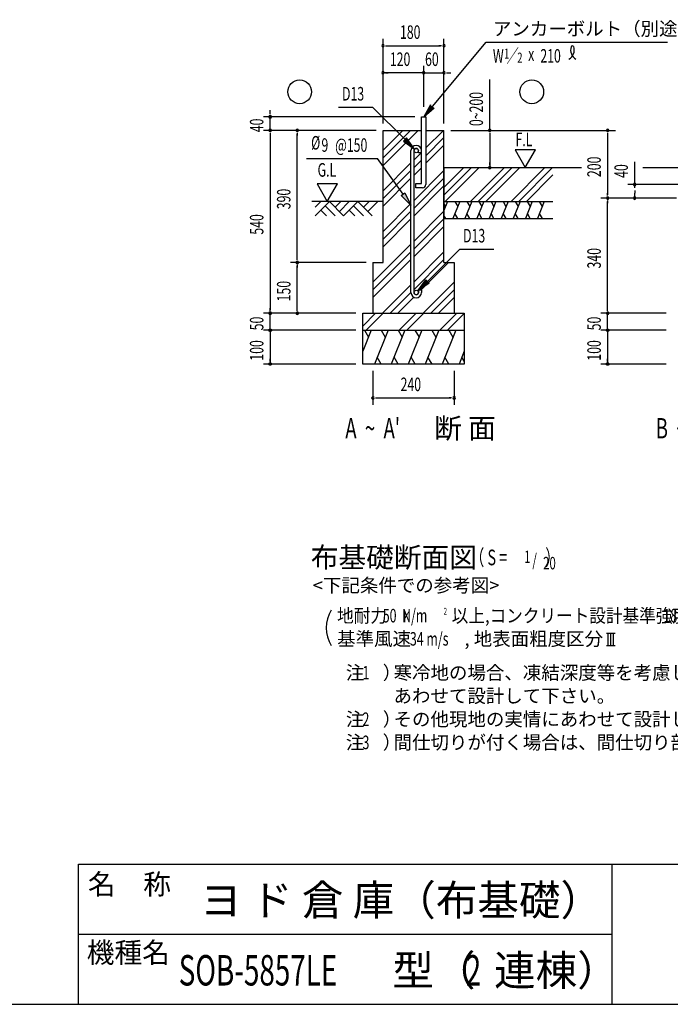
# Model space of a CAD drawing. Extents: x 868 to 32764, y 310 to 22484.
# Drawn here: x 19864 to 27554, y 828 to 12456 of the extents above; entities that cross this region are included whole.
import ezdxf
from ezdxf.enums import TextEntityAlignment as Align

# ---------------------------------------------------------------- set-up
doc = ezdxf.new("R2010")
doc.units = 0
doc.header["$LTSCALE"] = 80
for name, color, linetype in [('HATCH', 2, 'CONTINUOUS'), ('HIKIDASHI', 6, 'CONTINUOUS'), ('KISO_U', 6, 'CONTINUOUS'), ('NAME', 20, 'CONTINUOUS'), ('SUNPOU', 4, 'CONTINUOUS'), ('U1', 3, 'CONTINUOUS'), ('U3', 6, 'CONTINUOUS'), ('WAKUMOJI-01', 130, 'CONTINUOUS'), ('WAKUSEN-01', 50, 'CONTINUOUS'), ('WAKUSEN-02', 130, 'CONTINUOUS')]:
    doc.layers.add(name, color=color, linetype=linetype)
doc.styles.add('00', font='ROMANS', dxfattribs={"width": 0.666667, "bigfont": 'BIGFONT'})
doc.styles.add('01', font='ROMANS', dxfattribs={"height": 3, "bigfont": 'BIGFONT'})
doc.styles.add('WAKUMOJI', font='SIMPLEX', dxfattribs={"height": 3, "bigfont": 'BIGFONT'})

msp = doc.modelspace()

# ---------------------------------------------------------------- linework, layer by layer
at = {"layer": 'HATCH'}
for p, q in [((24922, 10309), (24879, 10203)), ((24879, 10283), (24898, 10250)), ((25065, 10309), (24984, 10109)), ((25006, 10309), (25041, 10250)), ((25207, 10309), (25127, 10109)), ((25149, 10309), (25183, 10250)), ((25350, 10309), (25269, 10109)), ((25292, 10309), (25326, 10250)), ((25493, 10309), (25412, 10109)), ((25435, 10309), (25469, 10250)), ((25636, 10309), (25555, 10109)), ((25578, 10309), (25612, 10250)), ((25779, 10309), (25698, 10109)), ((25721, 10309), (25755, 10250)), ((25922, 10309), (25841, 10109)), ((25864, 10309), (25898, 10250)), ((26065, 10309), (25984, 10109)), ((26006, 10309), (26041, 10250)), ((24899, 10109), (24879, 10144)), ((25042, 10109), (25008, 10168)), ((25185, 10109), (25151, 10168)), ((25328, 10109), (25293, 10168)), ((25470, 10109), (25436, 10168)), ((25613, 10109), (25579, 10168)), ((25756, 10109), (25722, 10168)), ((25899, 10109), (25865, 10168)), ((26042, 10109), (26008, 10168)), ((24019, 8789), (23919, 8541)), ((23938, 8789), (23985, 8706)), ((24218, 8789), (24056, 8389)), ((24136, 8789), (24184, 8706)), ((24418, 8789), (24256, 8389)), ((24336, 8789), (24384, 8706)), ((24618, 8789), (24456, 8389)), ((24536, 8789), (24584, 8706)), ((24818, 8789), (24656, 8389)), ((24736, 8789), (24784, 8706)), ((25018, 8789), (24856, 8389)), ((24936, 8789), (24984, 8706)), ((25119, 8541), (25057, 8389)), ((24138, 8389), (24090, 8472)), ((24338, 8389), (24290, 8472)), ((24538, 8389), (24490, 8472)), ((24738, 8389), (24690, 8472)), ((24938, 8389), (24890, 8472)), ((25119, 8423), (25091, 8472))]:
    msp.add_line(p, q, dxfattribs=at)
at = {"layer": 'HIKIDASHI'}
for p, q in [((24742, 11432), (25377, 12189)), ((25377, 12189), (27521, 12189)), ((23634, 11421), (24036, 11421)), ((24419, 11041), (24036, 11421)), ((24721, 11449), (24639, 11309)), ((24639, 11309), (24762, 11414)), ((24438, 11060), (24400, 11022)), ((24532, 10928), (24438, 11060)), ((24400, 11022), (24532, 10928)), ((23256, 10815), (24094, 10815)), ((24396, 10394), (24094, 10815)), ((24374, 10379), (24417, 10410)), ((24489, 10264), (24374, 10379)), ((24417, 10410), (24489, 10264)), ((24683, 9365), (25065, 9745)), ((25065, 9745), (25468, 9745)), ((24569, 9252), (24664, 9384)), ((24702, 9346), (24569, 9252)), ((24664, 9384), (24702, 9346))]:
    msp.add_line(p, q, dxfattribs=at)
for centre, radius, start, end in [((26286, 12103), 133, 301.7712, 15.1404), ((26509, 12101), 133, 164.8596, 237.5045), ((26396, 12131), 15.9, 15.1404, 164.8596)]:
    msp.add_arc(centre, radius, start, end, dxfattribs=at)
for points in [[(24721, 11449), (24762, 11414), (24639, 11309)], [(24400, 11022), (24438, 11060), (24532, 10928)], [(24417, 10410), (24374, 10379), (24489, 10264)], [(24702, 9346), (24664, 9384), (24569, 9252)]]:
    msp.add_solid(points, dxfattribs=at)
at = {"layer": 'KISO_U'}
for p, q in [((24159, 10915), (24393, 11149)), ((24159, 10734), (24574, 11149)), ((24159, 10824), (24483, 11149)), ((24665, 10941), (24873, 11149)), ((24665, 10850), (24879, 11064)), ((24665, 10760), (24879, 10974)), ((24525, 10801), (24613, 10889)), ((24159, 10435), (24489, 10765)), ((24525, 10710), (24613, 10798)), ((24525, 10620), (24613, 10708)), ((24879, 10384), (25203, 10709)), ((24879, 10475), (25113, 10709)), ((24894, 10309), (25294, 10709)), ((25193, 10309), (25593, 10709)), ((25283, 10309), (25683, 10709)), ((25374, 10309), (25774, 10709)), ((25673, 10309), (26073, 10709)), ((25763, 10309), (26163, 10709)), ((24159, 10344), (24489, 10674)), ((24159, 10254), (24489, 10584)), ((24525, 10321), (24879, 10675)), ((24525, 10230), (24879, 10584)), ((25854, 10309), (26167, 10622)), ((24525, 10140), (24879, 10494)), ((24159, 9955), (24489, 10285)), ((24159, 9864), (24489, 10194)), ((24525, 9841), (24879, 10195)), ((24159, 9774), (24489, 10104)), ((24525, 9750), (24879, 10104)), ((24525, 9660), (24879, 10014)), ((24039, 9355), (24489, 9805)), ((24039, 9264), (24489, 9714)), ((24525, 9361), (24879, 9715)), ((24039, 9174), (24489, 9624)), ((24525, 9270), (24879, 9624)), ((24605, 9260), (24934, 9589)), ((24153, 8989), (24489, 9325)), ((24633, 8989), (24999, 9355)), ((24243, 8989), (24489, 9234)), ((24723, 8989), (24999, 9264)), ((24334, 8989), (24523, 9178)), ((24814, 8989), (24999, 9174)), ((23919, 8838), (24070, 8989)), ((23960, 8789), (24160, 8989)), ((24350, 8789), (24550, 8989)), ((24440, 8789), (24640, 8989)), ((24830, 8789), (25030, 8989)), ((24920, 8789), (25119, 8988))]:
    msp.add_line(p, q, dxfattribs=at)
at = {"layer": 'SUNPOU'}
for p, q in [((24159, 11229), (24159, 12229)), ((24879, 11229), (24879, 12229)), ((24189, 12149), (24219, 12149)), ((24199, 12149), (24839, 12149)), ((24849, 12149), (24819, 12149)), ((24159, 11229), (24159, 11909)), ((24639, 11425), (24639, 11909)), ((24639, 11425), (24639, 11909)), ((24879, 11229), (24879, 11909)), ((24639, 11829), (24159, 11829)), ((24189, 11829), (24219, 11829)), ((24599, 11829), (24559, 11829)), ((24609, 11829), (24579, 11829)), ((24609, 11829), (24579, 11829)), ((24639, 11829), (24879, 11829)), ((24909, 11829), (24939, 11829)), ((24919, 11829), (24959, 11829)), ((25420, 11149), (25420, 11751)), ((24533, 11309), (22745, 11309)), ((22825, 11349), (22825, 11389)), ((22825, 11339), (22825, 11369)), ((22825, 11149), (22825, 11309)), ((24079, 11149), (22745, 11149)), ((24079, 11149), (22745, 11149)), ((24079, 11149), (22745, 11149)), ((22825, 11119), (22825, 11089)), ((22825, 11119), (22825, 11089)), ((22825, 11109), (22825, 9029)), ((22825, 11109), (22825, 11069)), ((24079, 11149), (23065, 11149)), ((23145, 11119), (23145, 11089)), ((23145, 9629), (23145, 11109)), ((24959, 11149), (26908, 11149)), ((24959, 11149), (25500, 11149)), ((25420, 11119), (25420, 11089)), ((25420, 11109), (25420, 10709)), ((26813, 11119), (26813, 11089)), ((26813, 11109), (26813, 10389)), ((25959, 10917), (25719, 10917)), ((25719, 10917), (25839, 10709)), ((25839, 10709), (25959, 10917)), ((25420, 10739), (25420, 10769)), ((27133, 10469), (27133, 10777)), ((23619, 10517), (23379, 10517)), ((23379, 10517), (23499, 10309)), ((23499, 10309), (23619, 10517)), ((28121, 10509), (27053, 10509)), ((27627, 10349), (26733, 10349)), ((27627, 10349), (26733, 10349)), ((26813, 10379), (26813, 10409)), ((27133, 10439), (27133, 10409)), ((27133, 10349), (27133, 10409)), ((27133, 10379), (27133, 10409)), ((26813, 10319), (26813, 10289)), ((26813, 9029), (26813, 10309)), ((23959, 9589), (23065, 9589)), ((23959, 9589), (23065, 9589)), ((23145, 9619), (23145, 9649)), ((23145, 9559), (23145, 9529)), ((23145, 9029), (23145, 9549)), ((23839, 8989), (22745, 8989)), ((22825, 9019), (22825, 9049)), ((22825, 8789), (22825, 8989)), ((23839, 8989), (23065, 8989)), ((23145, 9019), (23145, 9049)), ((27507, 8989), (26733, 8989)), ((27507, 8989), (26733, 8989)), ((27507, 8989), (26733, 8989)), ((26813, 9019), (26813, 9049)), ((26813, 9019), (26813, 9049)), ((26813, 8789), (26813, 8989)), ((22825, 8829), (22825, 8869)), ((22825, 8819), (22825, 8849)), ((26813, 8829), (26813, 8869)), ((26813, 8819), (26813, 8849)), ((23839, 8789), (22745, 8789)), ((23839, 8789), (22745, 8789)), ((22825, 8789), (22825, 8389)), ((22825, 8759), (22825, 8729)), ((22825, 8749), (22825, 8709)), ((27507, 8789), (26733, 8789)), ((27507, 8789), (26733, 8789)), ((26813, 8789), (26813, 8389)), ((26813, 8759), (26813, 8729)), ((26813, 8749), (26813, 8709)), ((23839, 8389), (22745, 8389)), ((22825, 8419), (22825, 8449)), ((27507, 8389), (26733, 8389)), ((26813, 8419), (26813, 8449)), ((24039, 8309), (24039, 7909)), ((24999, 8309), (24999, 7909)), ((24069, 7989), (24099, 7989)), ((24079, 7989), (24959, 7989)), ((24969, 7989), (24939, 7989)), ((26801, 5212), (26901, 5212)), ((26821, 5064), (26821, 5212)), ((26851, 5064), (26851, 5212)), ((26881, 5064), (26881, 5212)), ((26801, 5064), (26901, 5064))]:
    msp.add_line(p, q, dxfattribs=at)
for points in [[(22825, 8774, 0), (22824, 8774, 0), (22824, 8774, 0), (22824, 8774, 0), (22823, 8774, 0), (22823, 8774, 0), (22822, 8774, 0), (22822, 8774, 0), (22822, 8774, 0), (22822, 8774, 0), (22821, 8774, 0), (22821, 8774, 0), (22820, 8775, 0), (22820, 8775, 0), (22820, 8775, 0), (22819, 8775, 0), (22819, 8775, 0), (22819, 8775, 0), (22818, 8775, 0), (22818, 8776, 0), (22818, 8776, 0), (22817, 8776, 0), (22817, 8776, 0), (22817, 8776, 0), (22816, 8776, 0), (22816, 8777, 0), (22816, 8777, 0), (22816, 8777, 0), (22815, 8777, 0), (22815, 8778, 0), (22815, 8778, 0), (22814, 8778, 0), (22814, 8778, 0), (22814, 8779, 0), (22814, 8779, 0), (22813, 8779, 0), (22813, 8779, 0), (22813, 8780, 0), (22813, 8780, 0), (22812, 8780, 0), (22812, 8781, 0), (22812, 8781, 0), (22812, 8781, 0), (22812, 8782, 0), (22812, 8782, 0), (22811, 8782, 0), (22811, 8783, 0), (22811, 8783, 0), (22811, 8783, 0), (22811, 8784, 0), (22811, 8784, 0), (22810, 8784, 0), (22810, 8785, 0), (22810, 8785, 0), (22810, 8785, 0), (22810, 8786, 0), (22810, 8786, 0), (22810, 8786, 0), (22810, 8787, 0), (22810, 8787, 0), (22810, 8787, 0), (22810, 8788, 0), (22810, 8788, 0), (22810, 8789, 0), (22810, 8789, 0), (22810, 8789, 0), (22810, 8790, 0), (22810, 8790, 0), (22810, 8790, 0), (22810, 8791, 0), (22810, 8791, 0), (22810, 8792, 0), (22810, 8792, 0), (22810, 8792, 0), (22810, 8793, 0), (22810, 8793, 0), (22810, 8793, 0), (22810, 8794, 0), (22811, 8794, 0), (22811, 8794, 0), (22811, 8795, 0), (22811, 8795, 0), (22811, 8795, 0), (22811, 8796, 0), (22812, 8796, 0), (22812, 8796, 0), (22812, 8797, 0), (22812, 8797, 0), (22812, 8797, 0), (22812, 8798, 0), (22813, 8798, 0), (22813, 8798, 0), (22813, 8798, 0), (22813, 8799, 0), (22814, 8799, 0), (22814, 8799, 0), (22814, 8800, 0), (22814, 8800, 0), (22815, 8800, 0), (22815, 8800, 0), (22815, 8801, 0), (22816, 8801, 0), (22816, 8801, 0), (22816, 8801, 0), (22816, 8801, 0), (22817, 8802, 0), (22817, 8802, 0), (22817, 8802, 0), (22818, 8802, 0), (22818, 8802, 0), (22818, 8802, 0), (22819, 8803, 0), (22819, 8803, 0), (22819, 8803, 0), (22820, 8803, 0), (22820, 8803, 0), (22820, 8803, 0), (22821, 8803, 0), (22821, 8803, 0), (22822, 8804, 0), (22822, 8804, 0), (22822, 8804, 0), (22822, 8804, 0), (22823, 8804, 0), (22823, 8804, 0), (22824, 8804, 0), (22824, 8804, 0), (22824, 8804, 0), (22825, 8804, 0)], [(22825, 8774, 0), (22824, 8774, 0), (22824, 8774, 0), (22824, 8774, 0), (22823, 8774, 0), (22823, 8774, 0), (22822, 8774, 0), (22822, 8774, 0), (22822, 8774, 0), (22822, 8774, 0), (22821, 8774, 0), (22821, 8774, 0), (22820, 8775, 0), (22820, 8775, 0), (22820, 8775, 0), (22819, 8775, 0), (22819, 8775, 0), (22819, 8775, 0), (22818, 8775, 0), (22818, 8776, 0), (22818, 8776, 0), (22817, 8776, 0), (22817, 8776, 0), (22817, 8776, 0), (22816, 8776, 0), (22816, 8777, 0), (22816, 8777, 0), (22816, 8777, 0), (22815, 8777, 0), (22815, 8778, 0), (22815, 8778, 0), (22814, 8778, 0), (22814, 8778, 0), (22814, 8779, 0), (22814, 8779, 0), (22813, 8779, 0), (22813, 8779, 0), (22813, 8780, 0), (22813, 8780, 0), (22812, 8780, 0), (22812, 8781, 0), (22812, 8781, 0), (22812, 8781, 0), (22812, 8782, 0), (22812, 8782, 0), (22811, 8782, 0), (22811, 8783, 0), (22811, 8783, 0), (22811, 8783, 0), (22811, 8784, 0), (22811, 8784, 0), (22810, 8784, 0), (22810, 8785, 0), (22810, 8785, 0), (22810, 8785, 0), (22810, 8786, 0), (22810, 8786, 0), (22810, 8786, 0), (22810, 8787, 0), (22810, 8787, 0), (22810, 8787, 0), (22810, 8788, 0), (22810, 8788, 0), (22810, 8789, 0), (22810, 8789, 0), (22810, 8789, 0), (22810, 8790, 0), (22810, 8790, 0), (22810, 8790, 0), (22810, 8791, 0), (22810, 8791, 0), (22810, 8792, 0), (22810, 8792, 0), (22810, 8792, 0), (22810, 8793, 0), (22810, 8793, 0), (22810, 8793, 0), (22810, 8794, 0), (22811, 8794, 0), (22811, 8794, 0), (22811, 8795, 0), (22811, 8795, 0), (22811, 8795, 0), (22811, 8796, 0), (22812, 8796, 0), (22812, 8796, 0), (22812, 8797, 0), (22812, 8797, 0), (22812, 8797, 0), (22812, 8798, 0), (22813, 8798, 0), (22813, 8798, 0), (22813, 8798, 0), (22813, 8799, 0), (22814, 8799, 0), (22814, 8799, 0), (22814, 8800, 0), (22814, 8800, 0), (22815, 8800, 0), (22815, 8800, 0), (22815, 8801, 0), (22816, 8801, 0), (22816, 8801, 0), (22816, 8801, 0), (22816, 8801, 0), (22817, 8802, 0), (22817, 8802, 0), (22817, 8802, 0), (22818, 8802, 0), (22818, 8802, 0), (22818, 8802, 0), (22819, 8803, 0), (22819, 8803, 0), (22819, 8803, 0), (22820, 8803, 0), (22820, 8803, 0), (22820, 8803, 0), (22821, 8803, 0), (22821, 8803, 0), (22822, 8804, 0), (22822, 8804, 0), (22822, 8804, 0), (22822, 8804, 0), (22823, 8804, 0), (22823, 8804, 0), (22824, 8804, 0), (22824, 8804, 0), (22824, 8804, 0), (22825, 8804, 0)], [(22825, 8804, 0), (22825, 8804, 0), (22826, 8804, 0), (22826, 8804, 0), (22826, 8804, 0), (22827, 8804, 0), (22827, 8804, 0), (22827, 8804, 0), (22828, 8804, 0), (22828, 8804, 0), (22828, 8803, 0), (22829, 8803, 0), (22829, 8803, 0), (22830, 8803, 0), (22830, 8803, 0), (22830, 8803, 0), (22830, 8803, 0), (22831, 8803, 0), (22831, 8802, 0), (22832, 8802, 0), (22832, 8802, 0), (22832, 8802, 0), (22832, 8802, 0), (22833, 8802, 0), (22833, 8801, 0), (22833, 8801, 0), (22834, 8801, 0), (22834, 8801, 0), (22834, 8801, 0), (22834, 8800, 0), (22835, 8800, 0), (22835, 8800, 0), (22835, 8800, 0), (22836, 8799, 0), (22836, 8799, 0), (22836, 8799, 0), (22836, 8798, 0), (22837, 8798, 0), (22837, 8798, 0), (22837, 8798, 0), (22837, 8797, 0), (22837, 8797, 0), (22838, 8797, 0), (22838, 8796, 0), (22838, 8796, 0), (22838, 8796, 0), (22838, 8795, 0), (22838, 8795, 0), (22839, 8795, 0), (22839, 8794, 0), (22839, 8794, 0), (22839, 8794, 0), (22839, 8793, 0), (22839, 8793, 0), (22839, 8793, 0), (22839, 8792, 0), (22840, 8792, 0), (22840, 8792, 0), (22840, 8791, 0), (22840, 8791, 0), (22840, 8790, 0), (22840, 8790, 0), (22840, 8790, 0), (22840, 8789, 0), (22840, 8789, 0), (22840, 8789, 0), (22840, 8788, 0), (22840, 8788, 0), (22840, 8787, 0), (22840, 8787, 0), (22840, 8787, 0), (22840, 8786, 0), (22840, 8786, 0), (22839, 8786, 0), (22839, 8785, 0), (22839, 8785, 0), (22839, 8785, 0), (22839, 8784, 0), (22839, 8784, 0), (22839, 8784, 0), (22839, 8783, 0), (22838, 8783, 0), (22838, 8783, 0), (22838, 8782, 0), (22838, 8782, 0), (22838, 8782, 0), (22838, 8781, 0), (22837, 8781, 0), (22837, 8781, 0), (22837, 8780, 0), (22837, 8780, 0), (22837, 8780, 0), (22836, 8779, 0), (22836, 8779, 0), (22836, 8779, 0), (22836, 8779, 0), (22835, 8778, 0), (22835, 8778, 0), (22835, 8778, 0), (22834, 8778, 0), (22834, 8777, 0), (22834, 8777, 0), (22834, 8777, 0), (22833, 8777, 0), (22833, 8776, 0), (22833, 8776, 0), (22832, 8776, 0), (22832, 8776, 0), (22832, 8776, 0), (22832, 8776, 0), (22831, 8775, 0), (22831, 8775, 0), (22830, 8775, 0), (22830, 8775, 0), (22830, 8775, 0), (22830, 8775, 0), (22829, 8775, 0), (22829, 8774, 0), (22828, 8774, 0), (22828, 8774, 0), (22828, 8774, 0), (22827, 8774, 0), (22827, 8774, 0), (22827, 8774, 0), (22826, 8774, 0), (22826, 8774, 0), (22826, 8774, 0), (22825, 8774, 0), (22825, 8774, 0)], [(22825, 8804, 0), (22825, 8804, 0), (22826, 8804, 0), (22826, 8804, 0), (22826, 8804, 0), (22827, 8804, 0), (22827, 8804, 0), (22827, 8804, 0), (22828, 8804, 0), (22828, 8804, 0), (22828, 8803, 0), (22829, 8803, 0), (22829, 8803, 0), (22830, 8803, 0), (22830, 8803, 0), (22830, 8803, 0), (22830, 8803, 0), (22831, 8803, 0), (22831, 8802, 0), (22832, 8802, 0), (22832, 8802, 0), (22832, 8802, 0), (22832, 8802, 0), (22833, 8802, 0), (22833, 8801, 0), (22833, 8801, 0), (22834, 8801, 0), (22834, 8801, 0), (22834, 8801, 0), (22834, 8800, 0), (22835, 8800, 0), (22835, 8800, 0), (22835, 8800, 0), (22836, 8799, 0), (22836, 8799, 0), (22836, 8799, 0), (22836, 8798, 0), (22837, 8798, 0), (22837, 8798, 0), (22837, 8798, 0), (22837, 8797, 0), (22837, 8797, 0), (22838, 8797, 0), (22838, 8796, 0), (22838, 8796, 0), (22838, 8796, 0), (22838, 8795, 0), (22838, 8795, 0), (22839, 8795, 0), (22839, 8794, 0), (22839, 8794, 0), (22839, 8794, 0), (22839, 8793, 0), (22839, 8793, 0), (22839, 8793, 0), (22839, 8792, 0), (22840, 8792, 0), (22840, 8792, 0), (22840, 8791, 0), (22840, 8791, 0), (22840, 8790, 0), (22840, 8790, 0), (22840, 8790, 0), (22840, 8789, 0), (22840, 8789, 0), (22840, 8789, 0), (22840, 8788, 0), (22840, 8788, 0), (22840, 8787, 0), (22840, 8787, 0), (22840, 8787, 0), (22840, 8786, 0), (22840, 8786, 0), (22839, 8786, 0), (22839, 8785, 0), (22839, 8785, 0), (22839, 8785, 0), (22839, 8784, 0), (22839, 8784, 0), (22839, 8784, 0), (22839, 8783, 0), (22838, 8783, 0), (22838, 8783, 0), (22838, 8782, 0), (22838, 8782, 0), (22838, 8782, 0), (22838, 8781, 0), (22837, 8781, 0), (22837, 8781, 0), (22837, 8780, 0), (22837, 8780, 0), (22837, 8780, 0), (22836, 8779, 0), (22836, 8779, 0), (22836, 8779, 0), (22836, 8779, 0), (22835, 8778, 0), (22835, 8778, 0), (22835, 8778, 0), (22834, 8778, 0), (22834, 8777, 0), (22834, 8777, 0), (22834, 8777, 0), (22833, 8777, 0), (22833, 8776, 0), (22833, 8776, 0), (22832, 8776, 0), (22832, 8776, 0), (22832, 8776, 0), (22832, 8776, 0), (22831, 8775, 0), (22831, 8775, 0), (22830, 8775, 0), (22830, 8775, 0), (22830, 8775, 0), (22830, 8775, 0), (22829, 8775, 0), (22829, 8774, 0), (22828, 8774, 0), (22828, 8774, 0), (22828, 8774, 0), (22827, 8774, 0), (22827, 8774, 0), (22827, 8774, 0), (22826, 8774, 0), (22826, 8774, 0), (22826, 8774, 0), (22825, 8774, 0), (22825, 8774, 0)], [(26813, 8774, 0), (26813, 8774, 0), (26812, 8774, 0), (26812, 8774, 0), (26812, 8774, 0), (26811, 8774, 0), (26811, 8774, 0), (26811, 8774, 0), (26810, 8774, 0), (26810, 8774, 0), (26810, 8774, 0), (26809, 8774, 0), (26809, 8775, 0), (26808, 8775, 0), (26808, 8775, 0), (26808, 8775, 0), (26807, 8775, 0), (26807, 8775, 0), (26807, 8775, 0), (26806, 8776, 0), (26806, 8776, 0), (26806, 8776, 0), (26805, 8776, 0), (26805, 8776, 0), (26805, 8776, 0), (26804, 8777, 0), (26804, 8777, 0), (26804, 8777, 0), (26804, 8777, 0), (26803, 8778, 0), (26803, 8778, 0), (26803, 8778, 0), (26802, 8778, 0), (26802, 8779, 0), (26802, 8779, 0), (26802, 8779, 0), (26802, 8779, 0), (26801, 8780, 0), (26801, 8780, 0), (26801, 8780, 0), (26801, 8781, 0), (26800, 8781, 0), (26800, 8781, 0), (26800, 8782, 0), (26800, 8782, 0), (26800, 8782, 0), (26800, 8783, 0), (26799, 8783, 0), (26799, 8783, 0), (26799, 8784, 0), (26799, 8784, 0), (26799, 8784, 0), (26799, 8785, 0), (26799, 8785, 0), (26799, 8785, 0), (26798, 8786, 0), (26798, 8786, 0), (26798, 8786, 0), (26798, 8787, 0), (26798, 8787, 0), (26798, 8787, 0), (26798, 8788, 0), (26798, 8788, 0), (26798, 8789, 0), (26798, 8789, 0), (26798, 8789, 0), (26798, 8790, 0), (26798, 8790, 0), (26798, 8790, 0), (26798, 8791, 0), (26798, 8791, 0), (26798, 8792, 0), (26798, 8792, 0), (26798, 8792, 0), (26799, 8793, 0), (26799, 8793, 0), (26799, 8793, 0), (26799, 8794, 0), (26799, 8794, 0), (26799, 8794, 0), (26799, 8795, 0), (26799, 8795, 0), (26800, 8795, 0), (26800, 8796, 0), (26800, 8796, 0), (26800, 8796, 0), (26800, 8797, 0), (26800, 8797, 0), (26801, 8797, 0), (26801, 8798, 0), (26801, 8798, 0), (26801, 8798, 0), (26802, 8798, 0), (26802, 8799, 0), (26802, 8799, 0), (26802, 8799, 0), (26802, 8800, 0), (26803, 8800, 0), (26803, 8800, 0), (26803, 8800, 0), (26804, 8801, 0), (26804, 8801, 0), (26804, 8801, 0), (26804, 8801, 0), (26805, 8801, 0), (26805, 8802, 0), (26805, 8802, 0), (26806, 8802, 0), (26806, 8802, 0), (26806, 8802, 0), (26807, 8802, 0), (26807, 8803, 0), (26807, 8803, 0), (26808, 8803, 0), (26808, 8803, 0), (26808, 8803, 0), (26809, 8803, 0), (26809, 8803, 0), (26810, 8803, 0), (26810, 8804, 0), (26810, 8804, 0), (26811, 8804, 0), (26811, 8804, 0), (26811, 8804, 0), (26812, 8804, 0), (26812, 8804, 0), (26812, 8804, 0), (26813, 8804, 0), (26813, 8804, 0)], [(26813, 8774, 0), (26813, 8774, 0), (26812, 8774, 0), (26812, 8774, 0), (26812, 8774, 0), (26811, 8774, 0), (26811, 8774, 0), (26811, 8774, 0), (26810, 8774, 0), (26810, 8774, 0), (26810, 8774, 0), (26809, 8774, 0), (26809, 8775, 0), (26808, 8775, 0), (26808, 8775, 0), (26808, 8775, 0), (26807, 8775, 0), (26807, 8775, 0), (26807, 8775, 0), (26806, 8776, 0), (26806, 8776, 0), (26806, 8776, 0), (26805, 8776, 0), (26805, 8776, 0), (26805, 8776, 0), (26804, 8777, 0), (26804, 8777, 0), (26804, 8777, 0), (26804, 8777, 0), (26803, 8778, 0), (26803, 8778, 0), (26803, 8778, 0), (26802, 8778, 0), (26802, 8779, 0), (26802, 8779, 0), (26802, 8779, 0), (26802, 8779, 0), (26801, 8780, 0), (26801, 8780, 0), (26801, 8780, 0), (26801, 8781, 0), (26800, 8781, 0), (26800, 8781, 0), (26800, 8782, 0), (26800, 8782, 0), (26800, 8782, 0), (26800, 8783, 0), (26799, 8783, 0), (26799, 8783, 0), (26799, 8784, 0), (26799, 8784, 0), (26799, 8784, 0), (26799, 8785, 0), (26799, 8785, 0), (26799, 8785, 0), (26798, 8786, 0), (26798, 8786, 0), (26798, 8786, 0), (26798, 8787, 0), (26798, 8787, 0), (26798, 8787, 0), (26798, 8788, 0), (26798, 8788, 0), (26798, 8789, 0), (26798, 8789, 0), (26798, 8789, 0), (26798, 8790, 0), (26798, 8790, 0), (26798, 8790, 0), (26798, 8791, 0), (26798, 8791, 0), (26798, 8792, 0), (26798, 8792, 0), (26798, 8792, 0), (26799, 8793, 0), (26799, 8793, 0), (26799, 8793, 0), (26799, 8794, 0), (26799, 8794, 0), (26799, 8794, 0), (26799, 8795, 0), (26799, 8795, 0), (26800, 8795, 0), (26800, 8796, 0), (26800, 8796, 0), (26800, 8796, 0), (26800, 8797, 0), (26800, 8797, 0), (26801, 8797, 0), (26801, 8798, 0), (26801, 8798, 0), (26801, 8798, 0), (26802, 8798, 0), (26802, 8799, 0), (26802, 8799, 0), (26802, 8799, 0), (26802, 8800, 0), (26803, 8800, 0), (26803, 8800, 0), (26803, 8800, 0), (26804, 8801, 0), (26804, 8801, 0), (26804, 8801, 0), (26804, 8801, 0), (26805, 8801, 0), (26805, 8802, 0), (26805, 8802, 0), (26806, 8802, 0), (26806, 8802, 0), (26806, 8802, 0), (26807, 8802, 0), (26807, 8803, 0), (26807, 8803, 0), (26808, 8803, 0), (26808, 8803, 0), (26808, 8803, 0), (26809, 8803, 0), (26809, 8803, 0), (26810, 8803, 0), (26810, 8804, 0), (26810, 8804, 0), (26811, 8804, 0), (26811, 8804, 0), (26811, 8804, 0), (26812, 8804, 0), (26812, 8804, 0), (26812, 8804, 0), (26813, 8804, 0), (26813, 8804, 0)], [(26813, 8804, 0), (26814, 8804, 0), (26814, 8804, 0), (26814, 8804, 0), (26815, 8804, 0), (26815, 8804, 0), (26815, 8804, 0), (26816, 8804, 0), (26816, 8804, 0), (26816, 8804, 0), (26817, 8803, 0), (26817, 8803, 0), (26818, 8803, 0), (26818, 8803, 0), (26818, 8803, 0), (26818, 8803, 0), (26819, 8803, 0), (26819, 8803, 0), (26820, 8802, 0), (26820, 8802, 0), (26820, 8802, 0), (26820, 8802, 0), (26821, 8802, 0), (26821, 8802, 0), (26822, 8801, 0), (26822, 8801, 0), (26822, 8801, 0), (26822, 8801, 0), (26823, 8801, 0), (26823, 8800, 0), (26823, 8800, 0), (26824, 8800, 0), (26824, 8800, 0), (26824, 8799, 0), (26824, 8799, 0), (26824, 8799, 0), (26825, 8798, 0), (26825, 8798, 0), (26825, 8798, 0), (26825, 8798, 0), (26826, 8797, 0), (26826, 8797, 0), (26826, 8797, 0), (26826, 8796, 0), (26826, 8796, 0), (26826, 8796, 0), (26827, 8795, 0), (26827, 8795, 0), (26827, 8795, 0), (26827, 8794, 0), (26827, 8794, 0), (26827, 8794, 0), (26828, 8793, 0), (26828, 8793, 0), (26828, 8793, 0), (26828, 8792, 0), (26828, 8792, 0), (26828, 8792, 0), (26828, 8791, 0), (26828, 8791, 0), (26828, 8790, 0), (26828, 8790, 0), (26828, 8790, 0), (26828, 8789, 0), (26828, 8789, 0), (26828, 8789, 0), (26828, 8788, 0), (26828, 8788, 0), (26828, 8787, 0), (26828, 8787, 0), (26828, 8787, 0), (26828, 8786, 0), (26828, 8786, 0), (26828, 8786, 0), (26828, 8785, 0), (26828, 8785, 0), (26828, 8785, 0), (26827, 8784, 0), (26827, 8784, 0), (26827, 8784, 0), (26827, 8783, 0), (26827, 8783, 0), (26827, 8783, 0), (26826, 8782, 0), (26826, 8782, 0), (26826, 8782, 0), (26826, 8781, 0), (26826, 8781, 0), (26826, 8781, 0), (26825, 8780, 0), (26825, 8780, 0), (26825, 8780, 0), (26825, 8779, 0), (26824, 8779, 0), (26824, 8779, 0), (26824, 8779, 0), (26824, 8778, 0), (26824, 8778, 0), (26823, 8778, 0), (26823, 8778, 0), (26823, 8777, 0), (26822, 8777, 0), (26822, 8777, 0), (26822, 8777, 0), (26822, 8776, 0), (26821, 8776, 0), (26821, 8776, 0), (26820, 8776, 0), (26820, 8776, 0), (26820, 8776, 0), (26820, 8775, 0), (26819, 8775, 0), (26819, 8775, 0), (26818, 8775, 0), (26818, 8775, 0), (26818, 8775, 0), (26818, 8775, 0), (26817, 8774, 0), (26817, 8774, 0), (26816, 8774, 0), (26816, 8774, 0), (26816, 8774, 0), (26815, 8774, 0), (26815, 8774, 0), (26815, 8774, 0), (26814, 8774, 0), (26814, 8774, 0), (26814, 8774, 0), (26813, 8774, 0)], [(26813, 8804, 0), (26814, 8804, 0), (26814, 8804, 0), (26814, 8804, 0), (26815, 8804, 0), (26815, 8804, 0), (26815, 8804, 0), (26816, 8804, 0), (26816, 8804, 0), (26816, 8804, 0), (26817, 8803, 0), (26817, 8803, 0), (26818, 8803, 0), (26818, 8803, 0), (26818, 8803, 0), (26818, 8803, 0), (26819, 8803, 0), (26819, 8803, 0), (26820, 8802, 0), (26820, 8802, 0), (26820, 8802, 0), (26820, 8802, 0), (26821, 8802, 0), (26821, 8802, 0), (26822, 8801, 0), (26822, 8801, 0), (26822, 8801, 0), (26822, 8801, 0), (26823, 8801, 0), (26823, 8800, 0), (26823, 8800, 0), (26824, 8800, 0), (26824, 8800, 0), (26824, 8799, 0), (26824, 8799, 0), (26824, 8799, 0), (26825, 8798, 0), (26825, 8798, 0), (26825, 8798, 0), (26825, 8798, 0), (26826, 8797, 0), (26826, 8797, 0), (26826, 8797, 0), (26826, 8796, 0), (26826, 8796, 0), (26826, 8796, 0), (26827, 8795, 0), (26827, 8795, 0), (26827, 8795, 0), (26827, 8794, 0), (26827, 8794, 0), (26827, 8794, 0), (26828, 8793, 0), (26828, 8793, 0), (26828, 8793, 0), (26828, 8792, 0), (26828, 8792, 0), (26828, 8792, 0), (26828, 8791, 0), (26828, 8791, 0), (26828, 8790, 0), (26828, 8790, 0), (26828, 8790, 0), (26828, 8789, 0), (26828, 8789, 0), (26828, 8789, 0), (26828, 8788, 0), (26828, 8788, 0), (26828, 8787, 0), (26828, 8787, 0), (26828, 8787, 0), (26828, 8786, 0), (26828, 8786, 0), (26828, 8786, 0), (26828, 8785, 0), (26828, 8785, 0), (26828, 8785, 0), (26827, 8784, 0), (26827, 8784, 0), (26827, 8784, 0), (26827, 8783, 0), (26827, 8783, 0), (26827, 8783, 0), (26826, 8782, 0), (26826, 8782, 0), (26826, 8782, 0), (26826, 8781, 0), (26826, 8781, 0), (26826, 8781, 0), (26825, 8780, 0), (26825, 8780, 0), (26825, 8780, 0), (26825, 8779, 0), (26824, 8779, 0), (26824, 8779, 0), (26824, 8779, 0), (26824, 8778, 0), (26824, 8778, 0), (26823, 8778, 0), (26823, 8778, 0), (26823, 8777, 0), (26822, 8777, 0), (26822, 8777, 0), (26822, 8777, 0), (26822, 8776, 0), (26821, 8776, 0), (26821, 8776, 0), (26820, 8776, 0), (26820, 8776, 0), (26820, 8776, 0), (26820, 8775, 0), (26819, 8775, 0), (26819, 8775, 0), (26818, 8775, 0), (26818, 8775, 0), (26818, 8775, 0), (26818, 8775, 0), (26817, 8774, 0), (26817, 8774, 0), (26816, 8774, 0), (26816, 8774, 0), (26816, 8774, 0), (26815, 8774, 0), (26815, 8774, 0), (26815, 8774, 0), (26814, 8774, 0), (26814, 8774, 0), (26814, 8774, 0), (26813, 8774, 0)], [(22825, 8374, 0), (22824, 8374, 0), (22824, 8374, 0), (22824, 8374, 0), (22823, 8374, 0), (22823, 8374, 0), (22822, 8374, 0), (22822, 8374, 0), (22822, 8374, 0), (22822, 8374, 0), (22821, 8374, 0), (22821, 8374, 0), (22820, 8375, 0), (22820, 8375, 0), (22820, 8375, 0), (22819, 8375, 0), (22819, 8375, 0), (22819, 8375, 0), (22818, 8375, 0), (22818, 8376, 0), (22818, 8376, 0), (22817, 8376, 0), (22817, 8376, 0), (22817, 8376, 0), (22816, 8376, 0), (22816, 8377, 0), (22816, 8377, 0), (22816, 8377, 0), (22815, 8377, 0), (22815, 8378, 0), (22815, 8378, 0), (22814, 8378, 0), (22814, 8378, 0), (22814, 8379, 0), (22814, 8379, 0), (22813, 8379, 0), (22813, 8379, 0), (22813, 8380, 0), (22813, 8380, 0), (22812, 8380, 0), (22812, 8381, 0), (22812, 8381, 0), (22812, 8381, 0), (22812, 8382, 0), (22812, 8382, 0), (22811, 8382, 0), (22811, 8383, 0), (22811, 8383, 0), (22811, 8383, 0), (22811, 8384, 0), (22811, 8384, 0), (22810, 8384, 0), (22810, 8385, 0), (22810, 8385, 0), (22810, 8385, 0), (22810, 8386, 0), (22810, 8386, 0), (22810, 8386, 0), (22810, 8387, 0), (22810, 8387, 0), (22810, 8387, 0), (22810, 8388, 0), (22810, 8388, 0), (22810, 8389, 0), (22810, 8389, 0), (22810, 8389, 0), (22810, 8390, 0), (22810, 8390, 0), (22810, 8390, 0), (22810, 8391, 0), (22810, 8391, 0), (22810, 8392, 0), (22810, 8392, 0), (22810, 8392, 0), (22810, 8393, 0), (22810, 8393, 0), (22810, 8393, 0), (22810, 8394, 0), (22811, 8394, 0), (22811, 8394, 0), (22811, 8395, 0), (22811, 8395, 0), (22811, 8395, 0), (22811, 8396, 0), (22812, 8396, 0), (22812, 8396, 0), (22812, 8397, 0), (22812, 8397, 0), (22812, 8397, 0), (22812, 8398, 0), (22813, 8398, 0), (22813, 8398, 0), (22813, 8398, 0), (22813, 8399, 0), (22814, 8399, 0), (22814, 8399, 0), (22814, 8400, 0), (22814, 8400, 0), (22815, 8400, 0), (22815, 8400, 0), (22815, 8401, 0), (22816, 8401, 0), (22816, 8401, 0), (22816, 8401, 0), (22816, 8401, 0), (22817, 8402, 0), (22817, 8402, 0), (22817, 8402, 0), (22818, 8402, 0), (22818, 8402, 0), (22818, 8403, 0), (22819, 8403, 0), (22819, 8403, 0), (22819, 8403, 0), (22820, 8403, 0), (22820, 8403, 0), (22820, 8403, 0), (22821, 8403, 0), (22821, 8403, 0), (22822, 8404, 0), (22822, 8404, 0), (22822, 8404, 0), (22822, 8404, 0), (22823, 8404, 0), (22823, 8404, 0), (22824, 8404, 0), (22824, 8404, 0), (22824, 8404, 0), (22825, 8404, 0)], [(22825, 8404, 0), (22825, 8404, 0), (22826, 8404, 0), (22826, 8404, 0), (22826, 8404, 0), (22827, 8404, 0), (22827, 8404, 0), (22827, 8404, 0), (22828, 8404, 0), (22828, 8404, 0), (22828, 8403, 0), (22829, 8403, 0), (22829, 8403, 0), (22830, 8403, 0), (22830, 8403, 0), (22830, 8403, 0), (22830, 8403, 0), (22831, 8403, 0), (22831, 8403, 0), (22832, 8402, 0), (22832, 8402, 0), (22832, 8402, 0), (22832, 8402, 0), (22833, 8402, 0), (22833, 8401, 0), (22833, 8401, 0), (22834, 8401, 0), (22834, 8401, 0), (22834, 8401, 0), (22834, 8400, 0), (22835, 8400, 0), (22835, 8400, 0), (22835, 8400, 0), (22836, 8399, 0), (22836, 8399, 0), (22836, 8399, 0), (22836, 8398, 0), (22837, 8398, 0), (22837, 8398, 0), (22837, 8398, 0), (22837, 8397, 0), (22837, 8397, 0), (22838, 8397, 0), (22838, 8396, 0), (22838, 8396, 0), (22838, 8396, 0), (22838, 8395, 0), (22838, 8395, 0), (22839, 8395, 0), (22839, 8394, 0), (22839, 8394, 0), (22839, 8394, 0), (22839, 8393, 0), (22839, 8393, 0), (22839, 8393, 0), (22839, 8392, 0), (22840, 8392, 0), (22840, 8392, 0), (22840, 8391, 0), (22840, 8391, 0), (22840, 8390, 0), (22840, 8390, 0), (22840, 8390, 0), (22840, 8389, 0), (22840, 8389, 0), (22840, 8389, 0), (22840, 8388, 0), (22840, 8388, 0), (22840, 8387, 0), (22840, 8387, 0), (22840, 8387, 0), (22840, 8386, 0), (22840, 8386, 0), (22839, 8386, 0), (22839, 8385, 0), (22839, 8385, 0), (22839, 8385, 0), (22839, 8384, 0), (22839, 8384, 0), (22839, 8384, 0), (22839, 8383, 0), (22838, 8383, 0), (22838, 8383, 0), (22838, 8382, 0), (22838, 8382, 0), (22838, 8382, 0), (22838, 8381, 0), (22837, 8381, 0), (22837, 8381, 0), (22837, 8380, 0), (22837, 8380, 0), (22837, 8380, 0), (22836, 8379, 0), (22836, 8379, 0), (22836, 8379, 0), (22836, 8379, 0), (22835, 8378, 0), (22835, 8378, 0), (22835, 8378, 0), (22834, 8378, 0), (22834, 8377, 0), (22834, 8377, 0), (22834, 8377, 0), (22833, 8377, 0), (22833, 8376, 0), (22833, 8376, 0), (22832, 8376, 0), (22832, 8376, 0), (22832, 8376, 0), (22832, 8376, 0), (22831, 8375, 0), (22831, 8375, 0), (22830, 8375, 0), (22830, 8375, 0), (22830, 8375, 0), (22830, 8375, 0), (22829, 8375, 0), (22829, 8374, 0), (22828, 8374, 0), (22828, 8374, 0), (22828, 8374, 0), (22827, 8374, 0), (22827, 8374, 0), (22827, 8374, 0), (22826, 8374, 0), (22826, 8374, 0), (22826, 8374, 0), (22825, 8374, 0), (22825, 8374, 0)], [(26813, 8374, 0), (26813, 8374, 0), (26812, 8374, 0), (26812, 8374, 0), (26812, 8374, 0), (26811, 8374, 0), (26811, 8374, 0), (26811, 8374, 0), (26810, 8374, 0), (26810, 8374, 0), (26810, 8374, 0), (26809, 8374, 0), (26809, 8375, 0), (26808, 8375, 0), (26808, 8375, 0), (26808, 8375, 0), (26807, 8375, 0), (26807, 8375, 0), (26807, 8375, 0), (26806, 8376, 0), (26806, 8376, 0), (26806, 8376, 0), (26805, 8376, 0), (26805, 8376, 0), (26805, 8376, 0), (26804, 8377, 0), (26804, 8377, 0), (26804, 8377, 0), (26804, 8377, 0), (26803, 8378, 0), (26803, 8378, 0), (26803, 8378, 0), (26802, 8378, 0), (26802, 8379, 0), (26802, 8379, 0), (26802, 8379, 0), (26802, 8379, 0), (26801, 8380, 0), (26801, 8380, 0), (26801, 8380, 0), (26801, 8381, 0), (26800, 8381, 0), (26800, 8381, 0), (26800, 8382, 0), (26800, 8382, 0), (26800, 8382, 0), (26800, 8383, 0), (26799, 8383, 0), (26799, 8383, 0), (26799, 8384, 0), (26799, 8384, 0), (26799, 8384, 0), (26799, 8385, 0), (26799, 8385, 0), (26799, 8385, 0), (26798, 8386, 0), (26798, 8386, 0), (26798, 8386, 0), (26798, 8387, 0), (26798, 8387, 0), (26798, 8387, 0), (26798, 8388, 0), (26798, 8388, 0), (26798, 8389, 0), (26798, 8389, 0), (26798, 8389, 0), (26798, 8390, 0), (26798, 8390, 0), (26798, 8390, 0), (26798, 8391, 0), (26798, 8391, 0), (26798, 8392, 0), (26798, 8392, 0), (26798, 8392, 0), (26799, 8393, 0), (26799, 8393, 0), (26799, 8393, 0), (26799, 8394, 0), (26799, 8394, 0), (26799, 8394, 0), (26799, 8395, 0), (26799, 8395, 0), (26800, 8395, 0), (26800, 8396, 0), (26800, 8396, 0), (26800, 8396, 0), (26800, 8397, 0), (26800, 8397, 0), (26801, 8397, 0), (26801, 8398, 0), (26801, 8398, 0), (26801, 8398, 0), (26802, 8398, 0), (26802, 8399, 0), (26802, 8399, 0), (26802, 8399, 0), (26802, 8400, 0), (26803, 8400, 0), (26803, 8400, 0), (26803, 8400, 0), (26804, 8401, 0), (26804, 8401, 0), (26804, 8401, 0), (26804, 8401, 0), (26805, 8401, 0), (26805, 8402, 0), (26805, 8402, 0), (26806, 8402, 0), (26806, 8402, 0), (26806, 8402, 0), (26807, 8403, 0), (26807, 8403, 0), (26807, 8403, 0), (26808, 8403, 0), (26808, 8403, 0), (26808, 8403, 0), (26809, 8403, 0), (26809, 8403, 0), (26810, 8403, 0), (26810, 8404, 0), (26810, 8404, 0), (26811, 8404, 0), (26811, 8404, 0), (26811, 8404, 0), (26812, 8404, 0), (26812, 8404, 0), (26812, 8404, 0), (26813, 8404, 0), (26813, 8404, 0)], [(26813, 8404, 0), (26814, 8404, 0), (26814, 8404, 0), (26814, 8404, 0), (26815, 8404, 0), (26815, 8404, 0), (26815, 8404, 0), (26816, 8404, 0), (26816, 8404, 0), (26816, 8404, 0), (26817, 8403, 0), (26817, 8403, 0), (26818, 8403, 0), (26818, 8403, 0), (26818, 8403, 0), (26818, 8403, 0), (26819, 8403, 0), (26819, 8403, 0), (26820, 8403, 0), (26820, 8402, 0), (26820, 8402, 0), (26820, 8402, 0), (26821, 8402, 0), (26821, 8402, 0), (26822, 8401, 0), (26822, 8401, 0), (26822, 8401, 0), (26822, 8401, 0), (26823, 8401, 0), (26823, 8400, 0), (26823, 8400, 0), (26824, 8400, 0), (26824, 8400, 0), (26824, 8399, 0), (26824, 8399, 0), (26824, 8399, 0), (26825, 8398, 0), (26825, 8398, 0), (26825, 8398, 0), (26825, 8398, 0), (26826, 8397, 0), (26826, 8397, 0), (26826, 8397, 0), (26826, 8396, 0), (26826, 8396, 0), (26826, 8396, 0), (26827, 8395, 0), (26827, 8395, 0), (26827, 8395, 0), (26827, 8394, 0), (26827, 8394, 0), (26827, 8394, 0), (26828, 8393, 0), (26828, 8393, 0), (26828, 8393, 0), (26828, 8392, 0), (26828, 8392, 0), (26828, 8392, 0), (26828, 8391, 0), (26828, 8391, 0), (26828, 8390, 0), (26828, 8390, 0), (26828, 8390, 0), (26828, 8389, 0), (26828, 8389, 0), (26828, 8389, 0), (26828, 8388, 0), (26828, 8388, 0), (26828, 8387, 0), (26828, 8387, 0), (26828, 8387, 0), (26828, 8386, 0), (26828, 8386, 0), (26828, 8386, 0), (26828, 8385, 0), (26828, 8385, 0), (26828, 8385, 0), (26827, 8384, 0), (26827, 8384, 0), (26827, 8384, 0), (26827, 8383, 0), (26827, 8383, 0), (26827, 8383, 0), (26826, 8382, 0), (26826, 8382, 0), (26826, 8382, 0), (26826, 8381, 0), (26826, 8381, 0), (26826, 8381, 0), (26825, 8380, 0), (26825, 8380, 0), (26825, 8380, 0), (26825, 8379, 0), (26824, 8379, 0), (26824, 8379, 0), (26824, 8379, 0), (26824, 8378, 0), (26824, 8378, 0), (26823, 8378, 0), (26823, 8378, 0), (26823, 8377, 0), (26822, 8377, 0), (26822, 8377, 0), (26822, 8377, 0), (26822, 8376, 0), (26821, 8376, 0), (26821, 8376, 0), (26820, 8376, 0), (26820, 8376, 0), (26820, 8376, 0), (26820, 8375, 0), (26819, 8375, 0), (26819, 8375, 0), (26818, 8375, 0), (26818, 8375, 0), (26818, 8375, 0), (26818, 8375, 0), (26817, 8374, 0), (26817, 8374, 0), (26816, 8374, 0), (26816, 8374, 0), (26816, 8374, 0), (26815, 8374, 0), (26815, 8374, 0), (26815, 8374, 0), (26814, 8374, 0), (26814, 8374, 0), (26814, 8374, 0), (26813, 8374, 0)]]:
    msp.add_polyline3d(points, dxfattribs=at)
for centre, radius, start, end in [((24159, 12149), 15, 0, 180), ((24159, 12149), 15, 180, 0), ((24879, 12149), 15, 0, 180), ((24879, 12149), 15, 180, 0), ((24159, 11829), 15, 0, 180), ((24159, 11829), 15, 180, 0), ((24639, 11829), 15, 0, 180), ((24639, 11829), 15, 0, 180), ((24639, 11829), 15, 180, 0), ((24639, 11829), 15, 180, 0), ((24879, 11829), 15, 0, 180), ((24879, 11829), 15, 180, 0), ((22825, 11309), 15, 90, 270), ((22825, 11309), 15, 270, 90), ((22825, 11149), 15, 90, 270), ((22825, 11149), 15, 90, 270), ((22825, 11149), 15, 270, 90), ((22825, 11149), 15, 270, 90), ((23145, 11149), 15, 90, 270), ((23145, 11149), 15, 270, 90), ((25420, 11149), 15, 90, 270), ((25420, 11149), 15, 270, 90), ((26813, 11149), 15, 90, 270), ((26813, 11149), 15, 270, 90), ((25420, 10709), 15, 90, 270), ((25420, 10709), 15, 270, 90), ((27133, 10509), 15, 90, 270), ((27133, 10509), 15, 270, 90), ((26813, 10349), 15, 90, 270), ((26813, 10349), 15, 90, 270), ((26813, 10349), 15, 270, 90), ((26813, 10349), 15, 270, 90), ((27133, 10349), 15, 90, 270), ((27133, 10349), 15, 270, 90), ((23145, 9589), 15, 90, 270), ((23145, 9589), 15, 90, 270), ((23145, 9589), 15, 270, 90), ((23145, 9589), 15, 270, 90), ((22825, 8989), 15, 90, 270), ((22825, 8989), 15, 270, 90), ((23145, 8989), 15, 90, 270), ((23145, 8989), 15, 270, 90), ((26813, 8989), 15, 90, 270), ((26813, 8989), 15, 90, 270), ((26813, 8989), 15, 270, 90), ((26813, 8989), 15, 270, 90), ((24039, 7989), 15, 0, 180), ((24039, 7989), 15, 180, 0), ((24999, 7989), 15, 0, 180), ((24999, 7989), 15, 180, 0), ((23888, 5274), 400, 148.3473, 211.6527)]:
    msp.add_arc(centre, radius, start, end, dxfattribs=at)
at = {"layer": 'U1'}
for p, q in [((24613, 11309), (24665, 11309)), ((24613, 10521), (24613, 11309)), ((24665, 11309), (24665, 10509)), ((24159, 11149), (24613, 11149)), ((24159, 9589), (24159, 11149)), ((24665, 11149), (24879, 11149)), ((24879, 9589), (24879, 11149)), ((24489, 9234), (24489, 10910)), ((24525, 9234), (24525, 10910)), ((24577, 10884), (24577, 10910)), ((24613, 10884), (24577, 10884)), ((24613, 10884), (24613, 10910)), ((24879, 10709), (24879, 10109)), ((24879, 10709), (26503, 10709)), ((24879, 10709), (26167, 10709)), ((27228, 10709), (29087, 10709)), ((24545, 10469), (24545, 10521)), ((24545, 10521), (24613, 10521)), ((24625, 10469), (24545, 10469)), ((24879, 10309), (26167, 10309)), ((24879, 10109), (26167, 10109)), ((24039, 9589), (24159, 9589)), ((24039, 9589), (24039, 8989)), ((24879, 9589), (24999, 9589)), ((24999, 9589), (24999, 8989)), ((24577, 9260), (24577, 9234)), ((24613, 9260), (24577, 9260)), ((24613, 9260), (24613, 9234)), ((23919, 8389), (23919, 8989)), ((23919, 8989), (25119, 8989)), ((25119, 8989), (25119, 8389)), ((23919, 8789), (25119, 8789)), ((25119, 8389), (23919, 8389))]:
    msp.add_line(p, q, dxfattribs=at)
for centre in [(24551, 10910), (24551, 9234)]:
    msp.add_circle(centre, 26, dxfattribs=at)
for centre, radius, start, end in [((24551, 10910), 62, 0, 180), ((24551, 10910), 26, 90, 179.8853), ((24551, 10910), 26, 0, 90), ((24625, 10509), 40, 270, 0), ((24551, 9234), 62, 180, 270), ((24551, 9234), 26, 180, 270), ((24551, 9234), 26, 270, 0), ((24551, 9234), 62, 270, 0)]:
    msp.add_arc(centre, radius, start, end, dxfattribs=at)
at = {"layer": 'U3'}
for p, q in [((24159, 10309), (23318, 10309)), ((23357, 10243), (23424, 10309)), ((23357, 10141), (23525, 10309)), ((23475, 10258), (23592, 10141)), ((23525, 10309), (23693, 10141)), ((23592, 10243), (23658, 10309)), ((23643, 10192), (23760, 10309)), ((23693, 10141), (23861, 10309)), ((23811, 10258), (23928, 10141)), ((23861, 10309), (24029, 10141)), ((23928, 10243), (23994, 10309)), ((23979, 10192), (24096, 10309)), ((23424, 10207), (23490, 10141)), ((23760, 10207), (23826, 10141))]:
    msp.add_line(p, q, dxfattribs=at)
for centre in [(23173, 11604), (25917, 11604)]:
    msp.add_circle(centre, 140, dxfattribs=at)
at = {"layer": 'WAKUSEN-01'}
for p, q in [((20560, 2484), (32764, 2484)), ((20560, 2484), (32764, 2484)), ((20560, 828), (20560, 2484)), ((868, 828), (32764, 828))]:
    msp.add_line(p, q, dxfattribs=at)
at = {"layer": 'WAKUSEN-02'}
for p, q in [((26868, 828), (26868, 2484)), ((20560, 1656), (26868, 1656)), ((20560, 1656), (26868, 1656))]:
    msp.add_line(p, q, dxfattribs=at)

# ---------------------------------------------------------------- texts
at = {"layer": 'HIKIDASHI', "style": '01'}
msp.add_text('アンカーボルト（別途）', height=160, dxfattribs=at).set_placement((25457, 12269))
at = {"layer": 'HIKIDASHI', "style": '00'}
for s, height, width, p in [('W ／', 159.2, 0.67, (25457, 11949)), ('1', 119, 0.67, (25590, 11996)), ('210', 159.2, 0.67, (26018, 11949)), ('2', 119, 0.67, (25746, 11948)), ('x', 159, 0.67, (25874, 11969)), ('D13', 160, 0.666667, (23674, 11501)), ('%%c', 160, 0.666667, (23309, 10922)), ('9', 160, 0.666667, (23431, 10895)), ('@150', 160, 0.666667, (23593, 10895)), ('D13', 160, 0.666667, (25105, 9825))]:
    msp.add_text(s, height=height, dxfattribs=dict(at, width=width)).set_placement(p)
at = {"layer": 'NAME', "style": '01'}
for s, p in [('ヨ ド 倉 庫（布基礎）', (21997, 1878)), ('型（  連棟）', (24269, 1049))]:
    msp.add_text(s, height=360, dxfattribs=at).set_placement(p)
at = {"layer": 'NAME', "style": '00', "width": 0.67}
for s, p in [('SOB-5857LE', (21744, 1050)), ('2', (25135, 1049))]:
    msp.add_text(s, height=360, dxfattribs=at).set_placement(p)
at = {"layer": 'SUNPOU'}
for s, height, style, width, p in [('180', 160, '00', 0.666667, (24359, 12229)), ('120', 160, '00', 0.666667, (24239, 11909)), ('60', 160, '00', 0.666667, (24655, 11909)), ('F.L', 160, '00', 0.67, (25724, 10962)), ('G.L', 160, '00', 0.67, (23385, 10602)), ('240', 160, '00', 0.666667, (24366, 8069)), ("A  ~  A'", 240, '00', 0.67, (23713, 7511)), ("B  ~  B'", 240, '00', 0.67, (27382, 7511)), ('地耐力   \u3000\u3000\u3000 以上,コンクリート設計基準強度   \u3000\u3000\u3000 以上', 160, '01', 0.9, (23616, 5338)), ('50  N/m', 160, '01', 0.67, (24156, 5338)), ('K', 128, '01', 0.67, (24398, 5338)), ('2', 82.3, '00', 0.67, (24874, 5428)), ('18', 160, '01', 0.67, (27473, 5338)), ('34 m/s', 160, '01', 0.67, (24476, 5064)), ('1', 160, '01', 0.67, (23916, 4664)), ('2', 160, '01', 0.67, (23916, 4115)), ('3', 160, '01', 0.67, (23916, 3841))]:
    msp.add_text(s, height=height, dxfattribs=dict(at, style=style, width=width)).set_placement(p)
at = {"layer": 'SUNPOU', "style": '00', "width": 0.666667}
for s, p in [('0~200', (25340, 11199)), ('40', (22745, 11127)), ('200', (26733, 10597)), ('40', (27053, 10588)), ('390', (23065, 10217)), ('540', (22745, 9917)), ('340', (26733, 9517)), ('150', (23065, 9129)), ('50', (22745, 8787)), ('50', (26733, 8787)), ('100', (22745, 8429)), ('100', (26733, 8429))]:
    msp.add_text(s, height=160, rotation=90, dxfattribs=at).set_placement(p)
at = {"layer": 'SUNPOU', "style": '01'}
for s, height, p in [('断 面', 240, (24764, 7511)), ('基準風速   \u3000\u3000 , 地表面粗度区分', 160, (23616, 5064)), ('注\u3000）', 160, (23719, 4664)), ('寒冷地の場合、凍結深度等を考慮し、実情に', 160, (24283, 4664)), ('あわせて設計して下さい。', 160, (24283, 4390)), ('注\u3000）', 160, (23719, 4115)), ('その他現地の実情にあわせて設計して下さい。', 160, (24283, 4115)), ('注\u3000）', 160, (23719, 3841)), ('間仕切りが付く場合は、間仕切り部分に布基礎が必要です。', 160, (24283, 3841))]:
    msp.add_text(s, height=height, dxfattribs=at).set_placement(p)
for s, height, p in [('布基礎断面図', 240, (24287, 6075)), ('<下記条件での参考図>', 160, (24431, 5755))]:
    msp.add_text(s, height=height, dxfattribs=at).set_placement(p, align=Align.MIDDLE)
at = {"layer": 'SUNPOU', "style": '00', "width": 0.67}
for s, height, p in [('（ S = \u3000\u3000  ）', 184.62, (25187, 5955)), ('1', 148, (25827, 5992)), ('/', 148, (25924, 5955)), ('20', 147.7, (26051, 5918))]:
    msp.add_text(s, height=height, dxfattribs=at).set_placement(p, align=Align.BOTTOM_LEFT)
at = {"layer": 'WAKUMOJI-01', "style": 'WAKUMOJI'}
for s, p in [('名\u3000称', (20670, 2126)), ('名\u3000称', (20670, 2126)), ('機種名', (20657, 1319)), ('機種名', (20657, 1319))]:
    msp.add_text(s, height=240, dxfattribs=at).set_placement(p)

doc.saveas('drawing.dxf')
